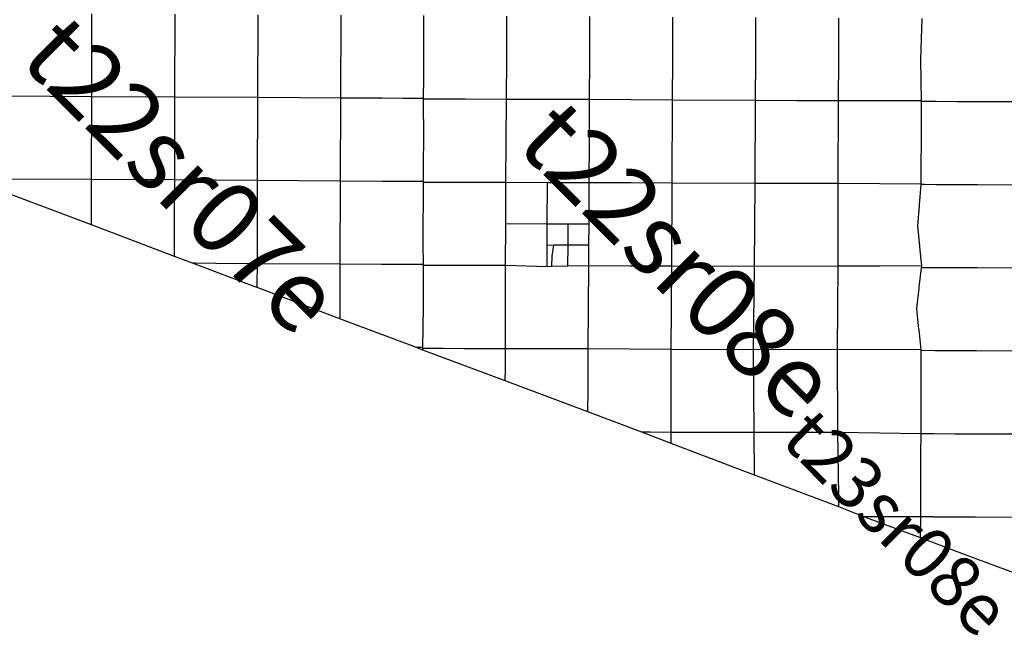
# Model space of a CAD drawing. Units: feet. Extents: x 141627 to 685587, y 1982274 to 4099668.
# Drawn here: x 437897 to 456982, y 3478515 to 3490443 of the extents above; entities that cross this region are included whole.
import ezdxf
from ezdxf.enums import TextEntityAlignment as Align

# ---------------------------------------------------------------- set-up
doc = ezdxf.new("R2010")
doc.units = ezdxf.units.FT
doc.header["$MEASUREMENT"] = 0
for name, color, linetype in [('BRASSCAP', 7, 'Continuous'), ('EDM', 3, 'Continuous'), ('STONE', 10, 'Continuous'), ('TOWNSHIP', 252, 'Continuous'), ('UNSURVEYED', 50, 'Continuous')]:
    doc.layers.add(name, color=color, linetype=linetype)
doc.styles.add('PartTP', font='TXT.SHX', dxfattribs={"height": 1000})
doc.styles.add('TWPID', font='TXT.SHX', dxfattribs={"height": 1400})

msp = doc.modelspace()

# ---------------------------------------------------------------- linework, layer by layer
at = {"layer": 'BRASSCAP'}
for p, q in [((440907.29, 3488941.66), (440912.76, 3490548.2)), ((442514.41, 3488932.5), (442520.08, 3490540.58)), ((444121.5, 3488924.07), (444126.74, 3490533.66)), ((445733.05, 3490121.72), (445733.53, 3490523.85)), ((445733.05, 3490121.72), (445733.53, 3490523.85)), ((445732.57, 3489719.61), (445733.05, 3490121.41)), ((445732.57, 3489719.61), (445733.05, 3490121.41)), ((445733.05, 3490121.41), (445733.05, 3490121.72)), ((445733.05, 3490121.41), (445733.05, 3490121.72)), ((445729.4, 3489317.54), (445732.56, 3489719)), ((445729.4, 3489317.54), (445732.56, 3489719)), ((445732.56, 3489719), (445732.57, 3489719.61)), ((445732.56, 3489719), (445732.57, 3489719.61)), ((445726.23, 3488915.49), (445729.36, 3489312.41)), ((445726.23, 3488915.49), (445729.36, 3489312.41)), ((445729.36, 3489312.41), (445729.4, 3489317.54)), ((445729.36, 3489312.41), (445729.4, 3489317.54)), ((440902.01, 3487337.69), (440907.29, 3488941.66)), ((442514.41, 3488932.5), (440907.29, 3488941.66)), ((442508.88, 3487324.18), (442514.41, 3488932.5)), ((444121.5, 3488924.07), (442514.41, 3488932.5)), ((444116.33, 3487315.62), (444121.5, 3488924.07)), ((444924.28, 3488919.73), (444121.5, 3488924.07)), ((445325.87, 3488917.6), (444924.28, 3488919.73)), ((445726.23, 3488915.49), (445325.87, 3488917.6)), ((445726.15, 3488905.82), (445726.23, 3488915.49)), ((445726.15, 3488905.82), (445726.23, 3488915.49)), ((445727.6, 3488513.08), (445726.15, 3488905.82)), ((445727.6, 3488513.08), (445726.15, 3488905.82)), ((445727.65, 3488500.99), (445727.6, 3488513.08)), ((445727.65, 3488500.99), (445727.6, 3488513.08)), ((445729.09, 3488110.66), (445727.65, 3488500.99)), ((445729.09, 3488110.66), (445727.65, 3488500.99)), ((445726.86, 3487708.23), (445729.15, 3488096.16)), ((445726.86, 3487708.23), (445729.15, 3488096.16)), ((445729.15, 3488096.16), (445729.09, 3488110.66)), ((445729.15, 3488096.16), (445729.09, 3488110.66)), ((445724.48, 3487305.81), (445726.76, 3487691.12)), ((445724.48, 3487305.81), (445726.76, 3487691.12)), ((445726.76, 3487691.12), (445726.86, 3487708.23)), ((445726.76, 3487691.12), (445726.86, 3487708.23)), ((440899.45, 3486534.28), (440902.01, 3487337.69)), ((442508.88, 3487324.18), (440902.01, 3487337.69)), ((442503.64, 3485715.57), (442508.88, 3487324.18)), ((444116.33, 3487315.62), (442508.88, 3487324.18)), ((444111.08, 3485706.14), (444116.33, 3487315.62)), ((444920.25, 3487310.7), (444116.33, 3487315.62)), ((445322.17, 3487308.25), (444920.25, 3487310.7)), ((445724.48, 3487305.81), (445322.17, 3487308.25)), ((445721.77, 3486903.62), (445724.37, 3487286.11)), ((445721.77, 3486903.62), (445724.37, 3487286.11)), ((445724.37, 3487286.11), (445724.48, 3487305.81)), ((445724.37, 3487286.11), (445724.48, 3487305.81)), ((439286.52, 3486466.1), (437676.01, 3487075.35)), ((445719.05, 3486501.43), (445721.66, 3486886.72)), ((445719.05, 3486501.43), (445721.66, 3486886.72)), ((445721.66, 3486886.72), (445721.77, 3486903.62)), ((445721.66, 3486886.72), (445721.77, 3486903.62)), ((440897.35, 3485857.99), (439286.52, 3486466.1)), ((440898.2, 3486132.45), (440899.45, 3486534.28)), ((445718.95, 3486487.34), (445719.05, 3486501.43)), ((445718.95, 3486487.34), (445719.05, 3486501.43)), ((445720.28, 3486099.27), (445718.95, 3486487.34)), ((445720.28, 3486099.27), (445718.95, 3486487.34)), ((440897.41, 3485877.46), (440898.2, 3486132.45)), ((445720.33, 3486084.59), (445720.28, 3486099.27)), ((445720.33, 3486084.59), (445720.28, 3486099.27)), ((445721.65, 3485697.16), (445720.33, 3486084.59)), ((445721.65, 3485697.16), (445720.33, 3486084.59)), ((440897.35, 3485857.99), (440897.41, 3485877.46)), ((441247.16, 3485726.09), (440897.35, 3485857.99)), ((442443.23, 3485274.81), (441247.16, 3485726.09)), ((441296.81, 3485725.67), (441247.16, 3485726.09)), ((441299.83, 3485725.64), (441296.81, 3485725.67)), ((441699, 3485722.26), (441299.83, 3485725.64)), ((442503.64, 3485715.57), (441699, 3485722.26)), ((442501.66, 3485313.76), (442503.64, 3485715.57)), ((444111.08, 3485706.14), (442503.64, 3485715.57)), ((444107.08, 3484902.71), (444111.08, 3485706.14)), ((444915.97, 3485701.62), (444111.08, 3485706.14)), ((445318.3, 3485699.38), (444915.97, 3485701.62)), ((445721.65, 3485697.16), (445318.3, 3485699.38)), ((445721.7, 3485681.89), (445721.65, 3485697.16)), ((445721.7, 3485681.89), (445721.65, 3485697.16)), ((445722.04, 3485295.26), (445721.7, 3485681.89)), ((445722.04, 3485295.26), (445721.7, 3485681.89)), ((442501.36, 3485252.91), (442443.23, 3485274.81)), ((442501.36, 3485252.91), (442501.45, 3485272.38)), ((442501.45, 3485272.38), (442501.66, 3485313.76)), ((445722.05, 3485278.59), (445722.04, 3485295.26)), ((445722.05, 3485278.59), (445722.04, 3485295.26)), ((445722.38, 3484893.4), (445722.05, 3485278.59)), ((445722.38, 3484893.4), (445722.05, 3485278.59)), ((444105.85, 3484647.94), (442501.36, 3485252.91)), ((444105.94, 3484667.41), (444107.08, 3484902.71)), ((445722.4, 3484875.33), (445722.38, 3484893.4)), ((445722.4, 3484875.33), (445722.38, 3484893.4)), ((445718.27, 3484491.6), (445722.4, 3484875.33)), ((445718.27, 3484491.6), (445722.4, 3484875.33)), ((444105.85, 3484647.94), (444105.94, 3484667.41)), ((444341.38, 3484559.21), (444105.85, 3484647.94)), ((445585.75, 3484090.52), (444341.38, 3484559.21)), ((445713.94, 3484089.81), (445718.07, 3484472.83)), ((445713.94, 3484089.81), (445718.07, 3484472.83)), ((445718.07, 3484472.83), (445718.27, 3484491.6)), ((445718.07, 3484472.83), (445718.27, 3484491.6)), ((445713.59, 3484042.38), (445585.75, 3484090.52)), ((445638.48, 3484090.23), (445585.75, 3484090.52)), ((445713.94, 3484089.81), (445638.48, 3484090.23)), ((445713.59, 3484042.38), (445713.69, 3484061.88)), ((445713.59, 3484042.38), (445713.69, 3484061.88)), ((445713.69, 3484061.88), (445713.73, 3484070.32)), ((445713.69, 3484061.88), (445713.73, 3484070.32)), ((445713.73, 3484070.32), (445713.94, 3484089.81)), ((445713.73, 3484070.32), (445713.94, 3484089.81)), ((454313.53, 3480813.27), (454260.79, 3480813.5)), ((454313.53, 3480813.27), (454260.79, 3480813.5)), ((455360.6, 3480401.12), (454260.79, 3480813.5)), ((454554.78, 3480812.14), (454313.53, 3480813.27)), ((454554.78, 3480812.14), (454313.53, 3480813.27)), ((454581.98, 3480812.02), (454554.78, 3480812.14)), ((454581.98, 3480812.02), (454554.78, 3480812.14)), ((455362.43, 3480807.98), (454581.98, 3480812.02)), ((455362.43, 3480807.98), (454581.98, 3480812.02)), ((455360.68, 3480420.81), (455362.43, 3480807.98)), ((455360.68, 3480420.81), (455362.43, 3480807.98)), ((455606.43, 3480807.2), (455362.43, 3480807.98)), ((455606.43, 3480807.2), (455362.43, 3480807.98)), ((455608.86, 3480807.19), (455606.43, 3480807.2)), ((455608.86, 3480807.19), (455606.43, 3480807.2)), ((456010.72, 3480805.82), (455608.86, 3480807.19)), ((456010.72, 3480805.82), (455608.86, 3480807.19)), ((456011.94, 3480805.82), (456010.72, 3480805.82)), ((456011.94, 3480805.82), (456010.72, 3480805.82)), ((456414.37, 3480804.47), (456011.94, 3480805.82)), ((456414.37, 3480804.47), (456011.94, 3480805.82)), ((457222.47, 3480799.19), (456414.37, 3480804.47)), ((457222.47, 3480799.19), (456414.37, 3480804.47)), ((455360.6, 3480401.12), (455360.68, 3480420.81)), ((455360.6, 3480401.12), (455360.68, 3480420.81)), ((456242.58, 3480070.15), (455360.6, 3480401.12)), ((457218.38, 3479704.06), (456242.58, 3480070.15))]:
    msp.add_line(p, q, dxfattribs=at)
at = {"layer": 'EDM'}
for p, q in [((448937.43, 3487285.29), (448940.44, 3488090.08)), ((447319.64, 3486486.46), (447323.23, 3487290.56)), ((448128.73, 3487282.51), (447323.23, 3487290.56)), ((448124.3, 3486483.4), (448128.73, 3487282.51)), ((448937.43, 3487285.29), (448128.73, 3487282.51)), ((448933.45, 3486480.38), (448937.43, 3487285.29)), ((449744.01, 3487280.66), (448937.43, 3487285.29)), ((447316.02, 3485682.28), (447319.64, 3486486.46)), ((448124.3, 3486483.4), (447319.64, 3486486.46)), ((448122.01, 3486070.14), (448124.3, 3486483.4)), ((448528.87, 3486481.88), (448124.3, 3486483.4)), ((448526.86, 3486073.66), (448528.87, 3486481.88)), ((448933.45, 3486480.38), (448528.87, 3486481.88)), ((448931.69, 3486077.19), (448933.45, 3486480.38)), ((448119.75, 3485656.96), (448122.01, 3486070.14)), ((448249.09, 3486071.25), (448122.01, 3486070.14)), ((448215.34, 3485859.47), (448249.09, 3486071.25)), ((448526.86, 3486073.66), (448249.09, 3486071.25)), ((448524.86, 3485665.44), (448526.86, 3486073.66)), ((448931.69, 3486077.19), (448526.86, 3486073.66)), ((448929.93, 3485673.92), (448931.69, 3486077.19)), ((448211.65, 3485658.88), (448215.34, 3485859.47)), ((448119.75, 3485656.96), (447316.02, 3485682.28)), ((448211.65, 3485658.88), (448119.75, 3485656.96)), ((448524.86, 3485665.44), (448211.65, 3485658.88)), ((448929.93, 3485673.92), (448524.86, 3485665.44))]:
    msp.add_line(p, q, dxfattribs=at)
at = {"layer": 'STONE'}
for p, q in [((447339.67, 3490108.67), (447341.77, 3490513.07)), ((448948.83, 3490102.09), (448950.4, 3490504.02)), ((450557.39, 3490097.05), (450559.84, 3490493.37)), ((452165.45, 3490085.89), (452166.9, 3490485.12)), ((453774.11, 3490075.09), (453776.78, 3490475.76)), ((455376.09, 3490071.11), (455387.66, 3490465.11)), ((455376.09, 3490071.11), (455387.66, 3490465.11)), ((447337.54, 3489705.67), (447339.67, 3490108.67)), ((448947.24, 3489699.53), (448948.83, 3490102.09)), ((450554.89, 3489693.87), (450557.39, 3490097.05)), ((452164.06, 3489683.42), (452165.45, 3490085.89)), ((453771.62, 3489673.08), (453774.11, 3490075.09)), ((455364.52, 3489677.24), (455375.85, 3490062.84)), ((455364.52, 3489677.24), (455375.85, 3490062.84)), ((455375.85, 3490062.84), (455376.09, 3490071.11)), ((455375.85, 3490062.84), (455376.09, 3490071.11)), ((447333.73, 3488898.85), (447337.54, 3489705.67)), ((448943.82, 3488894.3), (448947.24, 3489699.53)), ((450550.33, 3488886.63), (450554.89, 3489693.87)), ((452160.88, 3488878.67), (452164.06, 3489683.42)), ((453767.24, 3488870.29), (453771.62, 3489673.08)), ((455364.81, 3489660.72), (455364.52, 3489677.24)), ((455364.81, 3489660.72), (455364.52, 3489677.24)), ((455371.55, 3489273.69), (455364.81, 3489660.72)), ((455371.55, 3489273.69), (455364.81, 3489660.72)), ((455371.82, 3489258.68), (455371.55, 3489273.69)), ((455371.82, 3489258.68), (455371.55, 3489273.69)), ((455378.58, 3488870.32), (455371.82, 3489258.68)), ((455378.58, 3488870.32), (455371.82, 3489258.68)), ((446129.61, 3488903.71), (445726.15, 3488905.82)), ((446531.11, 3488901.65), (446129.61, 3488903.71)), ((447333.73, 3488898.85), (446531.11, 3488901.65)), ((447323.23, 3487290.56), (447333.73, 3488898.85)), ((448138.6, 3488896.31), (447333.73, 3488898.85)), ((448943.82, 3488894.3), (448138.6, 3488896.31)), ((448940.44, 3488090.08), (448943.82, 3488894.3)), ((449746.95, 3488890.1), (448943.82, 3488894.3)), ((450550.33, 3488886.63), (449746.95, 3488890.1)), ((450545.62, 3487277.89), (450550.33, 3488886.63)), ((452160.88, 3488878.67), (450550.33, 3488886.63)), ((452150.95, 3487269.69), (452160.88, 3488878.67)), ((452963.59, 3488873.91), (452160.88, 3488878.67)), ((453767.24, 3488870.29), (452963.59, 3488873.91)), ((453761.25, 3487267.01), (453767.24, 3488870.29)), ((455378.58, 3488870.32), (453767.24, 3488870.29)), ((455376.83, 3488467.2), (455378.52, 3488856.83)), ((455376.83, 3488467.2), (455378.52, 3488856.83)), ((455378.52, 3488856.83), (455378.58, 3488870.32)), ((455378.52, 3488856.83), (455378.58, 3488870.32)), ((455664.26, 3488855.61), (455378.52, 3488856.83)), ((456065.82, 3488853.9), (455664.26, 3488855.61)), ((456467.13, 3488852.21), (456065.82, 3488853.9)), ((457268.02, 3488848.87), (456467.13, 3488852.21)), ((455375.08, 3488064.26), (455376.77, 3488454.05)), ((455375.08, 3488064.26), (455376.77, 3488454.05)), ((455376.77, 3488454.05), (455376.83, 3488467.2)), ((455376.77, 3488454.05), (455376.83, 3488467.2)), ((455373.32, 3487661.59), (455375.02, 3488051.48)), ((455373.32, 3487661.59), (455375.02, 3488051.48)), ((455375.02, 3488051.48), (455375.08, 3488064.26)), ((455375.02, 3488051.48), (455375.08, 3488064.26)), ((455371.64, 3487279.25), (455373.26, 3487649.16)), ((455371.64, 3487279.25), (455373.26, 3487649.16)), ((455373.26, 3487649.16), (455373.32, 3487661.59)), ((455373.26, 3487649.16), (455373.32, 3487661.59)), ((446123.6, 3487286.44), (445724.37, 3487286.11)), ((446524.16, 3487286.74), (446123.6, 3487286.44)), ((447323.23, 3487290.56), (446524.16, 3487286.74)), ((450545.62, 3487277.89), (449744.01, 3487280.66)), ((450535.92, 3485665.91), (450545.62, 3487277.89)), ((452150.95, 3487269.69), (450545.62, 3487277.89)), ((452140.44, 3485662.36), (452150.95, 3487269.69)), ((453761.25, 3487267.01), (452150.95, 3487269.69)), ((453760.06, 3485668.11), (453761.25, 3487267.01)), ((455371.55, 3487259.14), (453761.25, 3487267.01)), ((455339.53, 3486852.41), (455370.61, 3487247.1)), ((455339.53, 3486852.41), (455370.61, 3487247.1)), ((455370.61, 3487247.1), (455371.55, 3487259.14)), ((455370.61, 3487247.1), (455371.55, 3487259.14)), ((455437.95, 3487246.82), (455370.61, 3487247.1)), ((455371.55, 3487259.14), (455371.64, 3487279.25)), ((455371.55, 3487259.14), (455371.64, 3487279.25)), ((455659.02, 3487245.9), (455437.95, 3487246.82)), ((456060.55, 3487244.26), (455659.02, 3487245.9)), ((456461.7, 3487242.63), (456060.55, 3487244.26)), ((457261.61, 3487239.53), (456461.7, 3487242.63)), ((455307.5, 3486445.74), (455338.89, 3486844.26)), ((455307.5, 3486445.74), (455338.89, 3486844.26)), ((455338.89, 3486844.26), (455339.53, 3486852.41)), ((455338.89, 3486844.26), (455339.53, 3486852.41)), ((455307.91, 3486441.5), (455307.5, 3486445.74)), ((455307.91, 3486441.5), (455307.5, 3486445.74)), ((455344.15, 3486058.76), (455307.91, 3486441.5)), ((455344.15, 3486058.76), (455307.91, 3486441.5)), ((455345.97, 3486039.6), (455344.15, 3486058.76)), ((455345.97, 3486039.6), (455344.15, 3486058.76)), ((455380.82, 3485671.67), (455345.97, 3486039.6)), ((455380.82, 3485671.67), (455345.97, 3486039.6)), ((446118.76, 3485681.53), (445721.7, 3485681.89)), ((446518.81, 3485681.29), (446118.76, 3485681.53)), ((447316.02, 3485682.28), (446518.81, 3485681.29)), ((447312.86, 3484067.97), (447316.02, 3485682.28)), ((448916.56, 3484065.85), (448929.93, 3485673.92)), ((449732.89, 3485669.91), (448929.93, 3485673.92)), ((450535.92, 3485665.91), (449732.89, 3485669.91)), ((450525.87, 3484055.26), (450535.92, 3485665.91)), ((452140.44, 3485662.36), (450535.92, 3485665.91)), ((452117.69, 3484045.46), (452140.44, 3485662.36)), ((453760.06, 3485668.11), (452140.44, 3485662.36)), ((453749.12, 3484051.58), (453760.06, 3485668.11)), ((454569.39, 3485669.83), (453760.06, 3485668.11)), ((455380.82, 3485671.67), (454569.39, 3485669.83)), ((455377, 3485637.65), (455380.82, 3485671.67)), ((455377, 3485637.65), (455380.82, 3485671.67)), ((455334.5, 3485259.11), (455377, 3485637.65)), ((455334.5, 3485259.11), (455377, 3485637.65)), ((455645.29, 3485636.49), (455377, 3485637.65)), ((456048.13, 3485634.73), (455645.29, 3485636.49)), ((456450.44, 3485632.98), (456048.13, 3485634.73)), ((457253.42, 3485629.37), (456450.44, 3485632.98)), ((455288.15, 3484846.21), (455331.96, 3485236.49)), ((455288.15, 3484846.21), (455331.96, 3485236.49)), ((455331.96, 3485236.49), (455334.5, 3485259.11)), ((455331.96, 3485236.49), (455334.5, 3485259.11)), ((455289.29, 3484834.97), (455288.15, 3484846.21)), ((455289.29, 3484834.97), (455288.15, 3484846.21)), ((455328.55, 3484445.49), (455289.29, 3484834.97)), ((455328.55, 3484445.49), (455289.29, 3484834.97)), ((455329.85, 3484432.64), (455328.55, 3484445.49)), ((455329.85, 3484432.64), (455328.55, 3484445.49)), ((455368.95, 3484044.67), (455329.85, 3484432.64)), ((455368.95, 3484044.67), (455329.85, 3484432.64)), ((447309.71, 3483444.6), (445713.59, 3484042.38)), ((446110.61, 3484069.51), (445713.73, 3484070.32)), ((446511.72, 3484068.68), (446110.61, 3484069.51)), ((447312.86, 3484067.97), (446511.72, 3484068.68)), ((447310.81, 3483665.79), (447312.86, 3484067.97)), ((448916.56, 3484065.85), (447312.86, 3484067.97)), ((448914.09, 3483261.41), (448916.56, 3484065.85)), ((450525.87, 3484055.26), (448916.56, 3484065.85)), ((450526.02, 3483250.84), (450525.87, 3484055.26)), ((452117.69, 3484045.46), (450525.87, 3484055.26)), ((453749.12, 3484051.58), (452117.69, 3484045.46)), ((452136.26, 3482444.03), (452117.69, 3484045.46)), ((453752.41, 3482447.08), (453749.12, 3484051.58)), ((455368.95, 3484044.67), (453749.12, 3484051.58)), ((455368.99, 3484030.15), (455368.95, 3484044.67)), ((455368.99, 3484030.15), (455368.95, 3484044.67)), ((455370.1, 3483635.39), (455368.99, 3484030.15)), ((455370.1, 3483635.39), (455368.99, 3484030.15)), ((455634.75, 3484028.99), (455368.99, 3484030.15)), ((456038.27, 3484027.22), (455634.75, 3484028.99)), ((456440.99, 3484025.47), (456038.27, 3484027.22)), ((457244.19, 3484021.94), (456440.99, 3484025.47)), ((447309.81, 3483464.1), (447310.81, 3483665.79)), ((455370.12, 3483627.33), (455370.1, 3483635.39)), ((455370.12, 3483627.33), (455370.1, 3483635.39)), ((455371.2, 3483226.02), (455370.12, 3483627.33)), ((455371.2, 3483226.02), (455370.12, 3483627.33)), ((447309.71, 3483444.6), (447309.81, 3483464.1)), ((448912.4, 3482842.76), (447309.71, 3483444.6)), ((448912.5, 3482862.26), (448914.09, 3483261.41)), ((450525.71, 3482446.5), (450526.02, 3483250.84)), ((455371.09, 3482822.1), (455371.21, 3483224.39)), ((455371.09, 3482822.1), (455371.21, 3483224.39)), ((455371.21, 3483224.39), (455371.2, 3483226.02)), ((455371.21, 3483224.39), (455371.2, 3483226.02)), ((448912.4, 3482842.76), (448912.48, 3482859.24)), ((449955.6, 3482449.1), (448912.4, 3482842.76)), ((448912.48, 3482859.24), (448912.5, 3482862.26)), ((455370.92, 3482417.95), (455371.08, 3482821.28)), ((455370.92, 3482417.95), (455371.08, 3482821.28)), ((455371.08, 3482821.28), (455371.09, 3482822.1)), ((455371.08, 3482821.28), (455371.09, 3482822.1)), ((450524.79, 3482232.63), (449955.6, 3482449.1)), ((450123.68, 3482448.31), (449955.6, 3482449.1)), ((450525.71, 3482446.5), (450123.68, 3482448.31)), ((450524.88, 3482252.14), (450525.71, 3482446.5)), ((452136.26, 3482444.03), (450525.71, 3482446.5)), ((453752.41, 3482447.08), (452136.26, 3482444.03)), ((452138.24, 3481639.98), (452136.26, 3482444.03)), ((453770.73, 3481629.65), (453752.41, 3482447.08)), ((455370.92, 3482417.95), (453752.41, 3482447.08)), ((455367.02, 3482015.38), (455370.92, 3482417.95)), ((455367.02, 3482015.38), (455370.92, 3482417.95)), ((455619.93, 3482416.84), (455370.92, 3482417.95)), ((456025.05, 3482414.98), (455619.93, 3482416.84)), ((456428.77, 3482413.14), (456025.05, 3482414.98)), ((457233.64, 3482409.24), (456428.77, 3482413.14)), ((450524.79, 3482232.63), (450524.88, 3482252.14)), ((452138.16, 3481620.48), (450524.79, 3482232.63)), ((455363.12, 3481612.64), (455367.02, 3482014.47)), ((455363.12, 3481612.64), (455367.02, 3482014.47)), ((455367.02, 3482014.47), (455367.02, 3482015.38)), ((455367.02, 3482014.47), (455367.02, 3482015.38)), ((452138.16, 3481620.48), (452138.24, 3481638.58)), ((453775.23, 3481002.92), (452138.16, 3481620.48)), ((452138.24, 3481638.58), (452138.24, 3481639.98)), ((453774.77, 3481223), (453770.73, 3481629.65)), ((455362.74, 3481210.08), (455363.11, 3481610.82)), ((455362.74, 3481210.08), (455363.11, 3481610.82)), ((455363.11, 3481610.82), (455363.12, 3481612.64)), ((455363.11, 3481610.82), (455363.12, 3481612.64)), ((453775.3, 3481022.5), (453774.77, 3481223)), ((455362.43, 3480807.98), (455362.74, 3481209.17)), ((455362.43, 3480807.98), (455362.74, 3481209.17)), ((455362.74, 3481209.17), (455362.74, 3481210.08)), ((455362.74, 3481209.17), (455362.74, 3481210.08)), ((453775.23, 3481002.92), (453775.3, 3481022.5)), ((454260.79, 3480813.5), (453775.23, 3481002.92))]:
    msp.add_line(p, q, dxfattribs=at)
at = {"layer": 'UNSURVEYED'}
for p, q in [((439293.61, 3488948.85), (439297.05, 3490557.19)), ((439293.61, 3488948.85), (437682.46, 3488959.2)), ((439289.06, 3487343.56), (439293.61, 3488948.85)), ((440907.29, 3488941.66), (439293.61, 3488948.85)), ((439289.06, 3487343.56), (437676.93, 3487351.88)), ((439286.76, 3486541.02), (439289.06, 3487343.56)), ((440902.01, 3487337.69), (439289.06, 3487343.56)), ((439286.52, 3486466.1), (439286.58, 3486485.58)), ((439286.58, 3486485.58), (439286.76, 3486541.02))]:
    msp.add_line(p, q, dxfattribs=at)

# ---------------------------------------------------------------- texts
at = {"layer": 'TOWNSHIP'}
for s, height, style, p in [('t22sr07e', 1400, 'TWPID', (440925.28, 3487314.75)), ('t22sr08e', 1400, 'TWPID', (450550.62, 3485665.92)), ('t23sr08e', 1000, 'PartTP', (454811.61, 3480607.31))]:
    msp.add_text(s, height=height, rotation=315, dxfattribs=dict(at, style=style)).set_placement(p, align=Align.MIDDLE)

doc.saveas('drawing.dxf')
